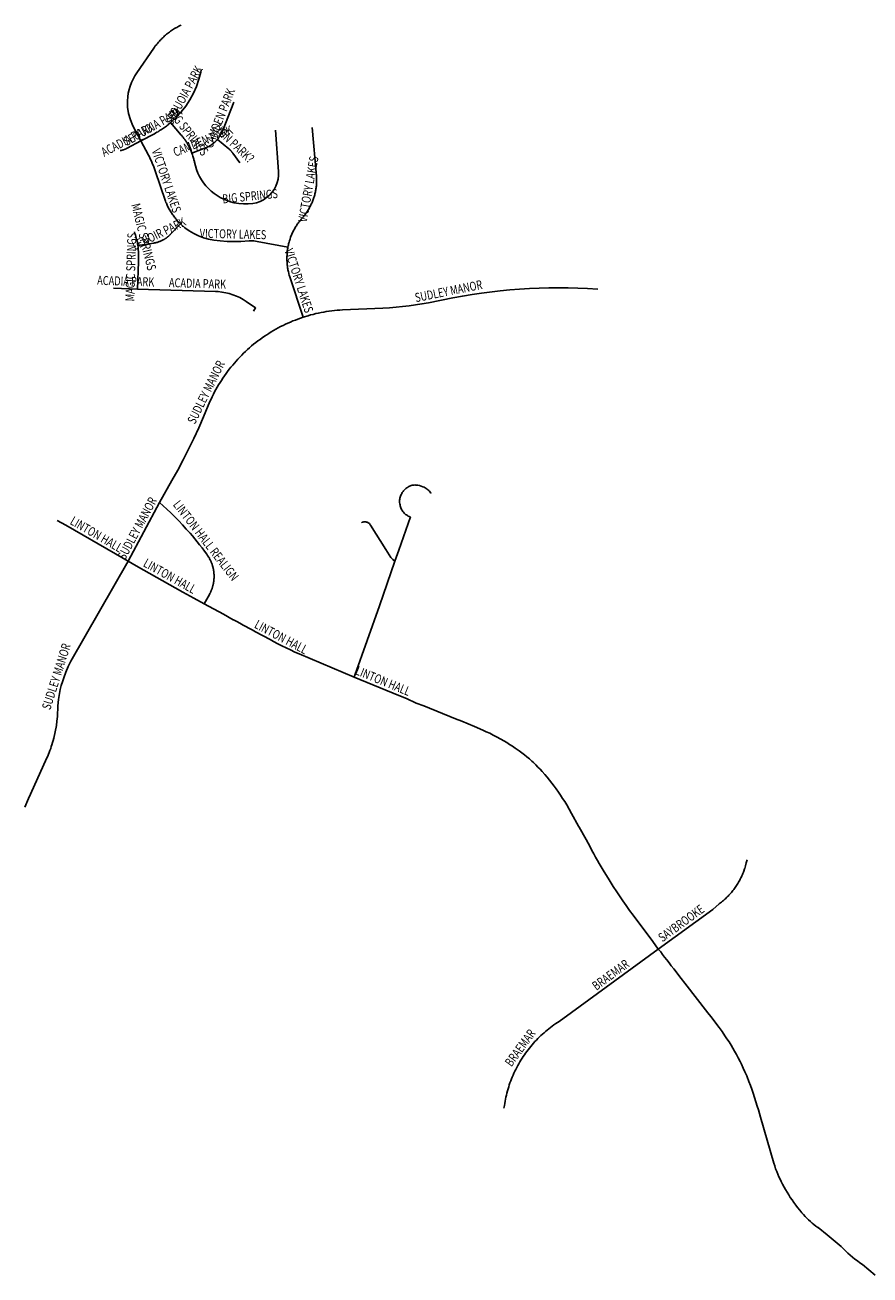
# Model space of a CAD drawing. Units: feet. Extents: x 11746886 to 11797474, y 6950790 to 6984066.
# Drawn here: x 11780440 to 11787470, y 6952355 to 6962754 of the extents above; entities that cross this region are included whole.
import ezdxf
from ezdxf.enums import TextEntityAlignment as Align

# ---------------------------------------------------------------- set-up
doc = ezdxf.new("R2010")
doc.units = ezdxf.units.FT
doc.header["$LTSCALE"] = 2000
doc.header["$MEASUREMENT"] = 0
doc.layers.add('LABELS', color=1, linetype='CONTINUOUS', lineweight=25)
doc.layers.add('PrWmroads', color=2, linetype='CONTINUOUS', lineweight=25)
doc.styles.get("Standard").update_dxf_attribs({"font": 'romans.shx', "width": 0.8, "oblique": 7})

msp = doc.modelspace()

# ---------------------------------------------------------------- linework, layer by layer
at = {"layer": 'PrWmroads'}
for points in [[(11781740, 6962754), (11781731, 6962750), (11781721, 6962745), (11781712, 6962740), (11781703, 6962735), (11781694, 6962730), (11781685, 6962725), (11781676, 6962719), (11781668, 6962714), (11781659, 6962708), (11781651, 6962702), (11781642, 6962696), (11781634, 6962689), (11781626, 6962683), (11781618, 6962677), (11781610, 6962670), (11781602, 6962663), (11781594, 6962656), (11781587, 6962649), (11781579, 6962642), (11781572, 6962634), (11781565, 6962627), (11781558, 6962619), (11781551, 6962612), (11781544, 6962604), (11781537, 6962596), (11781531, 6962588), (11781524, 6962580), (11781518, 6962571), (11781512, 6962563), (11781371, 6962357), (11781354, 6962332), (11781339, 6962304), (11781326, 6962275), (11781315, 6962246), (11781306, 6962217), (11781299, 6962187), (11781295, 6962156), (11781292, 6962124), (11781294, 6962070), (11781302, 6962017), (11781317, 6961965), (11781338, 6961915), (11781405, 6961790)], [(11781905, 6962378), (11781902, 6962363), (11781887, 6962303), (11781866, 6962244), (11781841, 6962187), (11781811, 6962132), (11781777, 6962080), (11781739, 6962031), (11781697, 6961985), (11781651, 6961942)], [(11782178, 6962113), (11782082, 6961870), (11782081, 6961867), (11782079, 6961863), (11782077, 6961859), (11782076, 6961856), (11782074, 6961852), (11782072, 6961849), (11782071, 6961846), (11782069, 6961843), (11782067, 6961840), (11782065, 6961837), (11782064, 6961834), (11782062, 6961831), (11782060, 6961828), (11782058, 6961825), (11782057, 6961823), (11782055, 6961820), (11782053, 6961818), (11782051, 6961816), (11782050, 6961813), (11782048, 6961811), (11782046, 6961808), (11782044, 6961806), (11782042, 6961804), (11782042, 6961803)], [(11781651, 6961942), (11781644, 6961937), (11781638, 6961931), (11781631, 6961925), (11781623, 6961919), (11781616, 6961913), (11781608, 6961908), (11781600, 6961902), (11781592, 6961896), (11781583, 6961890), (11781575, 6961885), (11781566, 6961879), (11781557, 6961873), (11781547, 6961867), (11781538, 6961862), (11781528, 6961856), (11781518, 6961850), (11781405, 6961790)], [(11781828, 6961689), (11781825, 6961697), (11781822, 6961705), (11781819, 6961712), (11781816, 6961720), (11781812, 6961727), (11781809, 6961734), (11781805, 6961741), (11781802, 6961747), (11781798, 6961754), (11781795, 6961761), (11781791, 6961767), (11781788, 6961773), (11781784, 6961779), (11781780, 6961785), (11781777, 6961790), (11781773, 6961795), (11781769, 6961801), (11781766, 6961806), (11781762, 6961811), (11781758, 6961816), (11781755, 6961820), (11781751, 6961825), (11781747, 6961830), (11781744, 6961834), (11781740, 6961838), (11781651, 6961942)], [(11782525, 6961880), (11782549, 6961535), (11782549, 6961503), (11782546, 6961473), (11782538, 6961443), (11782527, 6961414), (11782513, 6961386), (11782495, 6961361), (11782474, 6961338), (11782450, 6961318), (11782424, 6961300), (11782396, 6961287), (11782366, 6961276), (11782336, 6961270), (11782297, 6961266), (11782258, 6961266), (11782219, 6961269), (11782181, 6961275), (11782151, 6961283), (11782121, 6961293), (11782093, 6961305), (11782065, 6961319), (11782038, 6961335), (11782013, 6961353), (11781988, 6961373), (11781966, 6961394), (11781945, 6961417), (11781926, 6961442), (11781908, 6961467), (11781892, 6961494), (11781879, 6961523), (11781867, 6961552), (11781858, 6961582), (11781850, 6961612), (11781849, 6961621), (11781846, 6961630), (11781844, 6961639), (11781842, 6961647), (11781839, 6961656), (11781837, 6961664), (11781834, 6961673), (11781831, 6961681), (11781828, 6961689)], [(11782628, 6960906), (11782628, 6960907), (11782629, 6960916), (11782631, 6960924), (11782633, 6960933), (11782635, 6960941), (11782638, 6960949), (11782640, 6960958), (11782643, 6960966), (11782645, 6960974), (11782650, 6960989), (11782653, 6960998), (11782657, 6961007), (11782660, 6961015), (11782664, 6961023), (11782668, 6961031), (11782672, 6961039), (11782676, 6961047), (11782680, 6961054), (11782684, 6961062), (11782688, 6961070), (11782693, 6961077), (11782698, 6961084), (11782702, 6961092), (11782707, 6961099), (11782712, 6961106), (11782718, 6961113), (11782723, 6961120), (11782728, 6961127), (11782734, 6961134), (11782739, 6961140), (11782751, 6961153), (11782756, 6961159), (11782761, 6961166), (11782766, 6961172), (11782771, 6961179), (11782776, 6961186), (11782781, 6961192), (11782786, 6961199), (11782790, 6961206), (11782795, 6961213), (11782799, 6961220), (11782803, 6961227), (11782807, 6961235), (11782811, 6961242), (11782815, 6961249), (11782819, 6961257), (11782822, 6961264), (11782826, 6961272), (11782829, 6961279), (11782832, 6961287), (11782835, 6961295), (11782838, 6961303), (11782841, 6961310), (11782843, 6961318), (11782846, 6961326), (11782848, 6961334), (11782850, 6961342), (11782852, 6961350), (11782854, 6961358), (11782856, 6961366), (11782858, 6961375), (11782859, 6961383), (11782860, 6961391), (11782862, 6961399), (11782863, 6961407), (11782864, 6961416), (11782864, 6961424), (11782865, 6961432), (11782865, 6961440), (11782866, 6961449), (11782866, 6961457), (11782866, 6961465), (11782866, 6961473), (11782866, 6961482), (11782865, 6961490), (11782865, 6961498), (11782829, 6961901)], [(11781405, 6961790), (11781290, 6961730), (11781287, 6961728), (11781284, 6961727), (11781281, 6961725), (11781278, 6961724), (11781275, 6961722), (11781271, 6961721), (11781268, 6961720), (11781265, 6961718), (11781261, 6961717), (11781258, 6961716), (11781254, 6961715), (11781250, 6961714), (11781246, 6961712), (11781242, 6961711), (11781238, 6961711), (11781235, 6961710), (11781232, 6961709)], [(11781405, 6961790), (11781468, 6961671), (11781475, 6961657), (11781482, 6961642), (11781489, 6961628), (11781495, 6961613), (11781502, 6961598), (11781508, 6961582), (11781515, 6961566), (11781521, 6961550), (11781527, 6961533), (11781607, 6961296), (11781610, 6961288), (11781613, 6961279), (11781617, 6961271), (11781620, 6961263), (11781624, 6961255), (11781627, 6961247), (11781631, 6961239), (11781635, 6961231), (11781640, 6961223), (11781644, 6961215), (11781648, 6961208), (11781653, 6961200), (11781658, 6961193), (11781663, 6961185), (11781668, 6961178), (11781673, 6961171), (11781678, 6961164), (11781683, 6961156), (11781689, 6961149), (11781694, 6961143), (11781700, 6961136), (11781706, 6961129), (11781712, 6961123), (11781718, 6961116), (11781724, 6961110), (11781730, 6961104), (11781734, 6961100)], [(11782042, 6961803), (11782040, 6961801), (11782038, 6961799), (11782037, 6961798), (11782035, 6961796), (11782033, 6961794), (11782031, 6961792), (11782030, 6961790), (11782028, 6961788), (11782027, 6961787), (11782025, 6961785), (11782023, 6961784), (11782021, 6961782), (11782019, 6961780), (11782017, 6961778), (11782016, 6961777), (11782014, 6961775), (11782012, 6961774), (11782010, 6961772), (11782008, 6961770), (11782005, 6961768), (11782003, 6961766), (11782000, 6961765), (11781998, 6961763), (11781996, 6961761), (11781993, 6961759), (11781991, 6961758), (11781988, 6961756), (11781985, 6961754), (11781982, 6961752), (11781979, 6961750), (11781976, 6961749), (11781973, 6961747), (11781970, 6961745), (11781967, 6961743), (11781964, 6961742), (11781960, 6961740), (11781957, 6961738), (11781953, 6961737), (11781950, 6961735), (11781946, 6961733), (11781942, 6961732), (11781828, 6961689)], [(11782042, 6961803), (11782137, 6961723), (11782139, 6961722), (11782140, 6961720), (11782142, 6961719), (11782143, 6961718), (11782145, 6961716), (11782146, 6961715), (11782148, 6961714), (11782149, 6961712), (11782150, 6961711), (11782152, 6961709), (11782153, 6961708), (11782154, 6961706), (11782156, 6961705), (11782157, 6961703), (11782158, 6961702), (11782160, 6961700), (11782161, 6961699), (11782162, 6961697), (11782164, 6961696), (11782165, 6961694), (11782166, 6961692), (11782168, 6961690), (11782169, 6961688), (11782227, 6961607)], [(11781734, 6961100), (11781650, 6961013), (11781648, 6961011), (11781647, 6961009), (11781645, 6961008), (11781643, 6961006), (11781641, 6961004), (11781639, 6961002), (11781638, 6961001), (11781636, 6960999), (11781634, 6960997), (11781632, 6960996), (11781630, 6960994), (11781628, 6960993), (11781626, 6960991), (11781623, 6960989), (11781621, 6960987), (11781619, 6960985), (11781616, 6960983), (11781614, 6960982), (11781611, 6960980), (11781609, 6960978), (11781606, 6960976), (11781603, 6960975), (11781600, 6960973), (11781597, 6960971), (11781594, 6960969), (11781591, 6960967), (11781588, 6960966), (11781585, 6960964), (11781582, 6960963), (11781578, 6960961), (11781574, 6960959), (11781571, 6960958), (11781567, 6960956), (11781563, 6960954), (11781560, 6960953), (11781556, 6960952), (11781552, 6960950), (11781548, 6960949), (11781544, 6960947), (11781539, 6960946), (11781535, 6960945), (11781531, 6960944), (11781526, 6960943), (11781522, 6960942), (11781517, 6960941), (11781513, 6960940), (11781379, 6960919)], [(11781734, 6961100), (11781770, 6961068), (11781806, 6961042), (11781844, 6961020), (11781884, 6961000), (11781926, 6960985), (11781968, 6960973), (11782010, 6960965), (11782064, 6960958), (11782121, 6960954), (11782179, 6960952), (11782237, 6960954), (11782304, 6960959), (11782344, 6960958), (11782373, 6960953), (11782628, 6960906)], [(11781379, 6960919), (11781377, 6960932), (11781375, 6960945), (11781372, 6960958), (11781369, 6960971), (11781366, 6960983), (11781362, 6960996), (11781359, 6961008), (11781355, 6961020), (11781351, 6961032), (11781350, 6961035)], [(11781377, 6960557), (11781384, 6960785), (11781385, 6960799), (11781385, 6960813), (11781385, 6960827), (11781385, 6960841), (11781385, 6960855), (11781384, 6960869), (11781383, 6960883), (11781382, 6960896), (11781381, 6960910), (11781379, 6960919)], [(11782754, 6960323), (11782644, 6960658), (11782639, 6960674), (11782636, 6960683), (11782634, 6960691), (11782632, 6960700), (11782630, 6960708), (11782628, 6960717), (11782627, 6960725), (11782625, 6960734), (11782624, 6960742), (11782623, 6960751), (11782622, 6960760), (11782621, 6960768), (11782620, 6960777), (11782620, 6960786), (11782619, 6960794), (11782619, 6960803), (11782619, 6960812), (11782619, 6960821), (11782619, 6960829), (11782620, 6960838), (11782620, 6960847), (11782621, 6960855), (11782622, 6960864), (11782622, 6960873), (11782624, 6960881), (11782625, 6960890), (11782626, 6960899), (11782628, 6960906)], [(11785205, 6960557), (11785121, 6960562), (11785040, 6960565), (11784959, 6960568), (11784878, 6960568), (11784797, 6960568), (11784717, 6960566), (11784636, 6960562), (11784555, 6960557), (11784474, 6960551), (11784393, 6960543), (11784239, 6960524), (11784159, 6960512), (11784079, 6960499), (11784000, 6960485), (11783796, 6960444), (11783742, 6960434), (11783689, 6960426), (11783635, 6960419), (11783581, 6960412), (11783527, 6960407), (11783473, 6960402), (11783418, 6960399), (11783081, 6960385), (11783059, 6960383), (11783036, 6960382), (11783014, 6960379), (11782992, 6960377), (11782970, 6960374), (11782947, 6960370), (11782925, 6960366), (11782903, 6960362), (11782881, 6960358), (11782860, 6960353), (11782838, 6960347), (11782816, 6960342), (11782795, 6960336), (11782754, 6960323), (11782753, 6960323), (11782732, 6960316), (11782711, 6960308), (11782690, 6960300), (11782669, 6960292), (11782648, 6960283), (11782628, 6960274), (11782607, 6960265), (11782587, 6960255), (11782567, 6960245), (11782547, 6960235), (11782528, 6960224), (11782508, 6960213), (11782489, 6960201), (11782470, 6960189), (11782451, 6960177), (11782432, 6960165), (11782414, 6960152), (11782396, 6960139), (11782378, 6960126), (11782360, 6960112), (11782342, 6960098), (11782325, 6960084), (11782308, 6960069), (11782291, 6960054), (11782275, 6960039), (11782259, 6960023), (11782243, 6960008), (11782227, 6959992), (11782212, 6959975), (11782197, 6959959), (11782182, 6959942), (11782168, 6959925), (11782153, 6959908), (11782139, 6959890), (11782126, 6959872), (11782113, 6959854), (11782100, 6959836), (11782087, 6959817), (11782075, 6959798), (11782063, 6959780), (11782051, 6959760), (11782040, 6959741), (11782029, 6959722), (11782018, 6959702), (11782008, 6959682), (11781998, 6959662), (11781988, 6959642), (11781979, 6959621), (11781925, 6959494), (11781886, 6959403), (11781844, 6959314), (11781801, 6959226), (11781757, 6959138), (11781711, 6959051), (11781663, 6958964), (11781560, 6958781), (11781298, 6958293), (11780822, 6957463), (11780799, 6957417), (11780779, 6957371), (11780762, 6957323), (11780751, 6957291), (11780742, 6957258), (11780734, 6957225), (11780727, 6957192), (11780719, 6957142), (11780714, 6957091), (11780710, 6957002), (11780706, 6956964), (11780702, 6956927), (11780679, 6956820), (11780674, 6956802), (11780670, 6956785), (11780664, 6956767), (11780659, 6956751), (11780654, 6956734), (11780648, 6956718), (11780642, 6956702), (11780636, 6956687), (11780629, 6956672), (11780623, 6956657), (11780486, 6956355), (11780469, 6956318), (11780440, 6956247)], [(11781176, 6960564), (11781377, 6960557)], [(11781377, 6960557), (11782026, 6960537), (11782048, 6960536), (11782079, 6960533), (11782110, 6960527), (11782140, 6960520), (11782169, 6960510), (11782199, 6960499), (11782227, 6960486), (11782254, 6960471), (11782281, 6960454), (11782358, 6960401), (11782341, 6960375)], [(11783819, 6958862), (11783817, 6958860), (11783812, 6958868), (11783805, 6958875), (11783799, 6958882), (11783792, 6958888), (11783785, 6958894), (11783777, 6958899), (11783769, 6958904), (11783761, 6958909), (11783750, 6958913), (11783737, 6958917), (11783723, 6958922), (11783709, 6958925), (11783697, 6958926), (11783691, 6958927), (11783684, 6958928), (11783676, 6958927), (11783669, 6958926), (11783661, 6958925), (11783654, 6958923), (11783647, 6958921), (11783640, 6958918), (11783633, 6958914), (11783626, 6958910), (11783620, 6958905), (11783616, 6958903), (11783609, 6958898), (11783603, 6958892), (11783596, 6958886), (11783590, 6958880), (11783585, 6958873), (11783579, 6958866), (11783575, 6958858), (11783571, 6958851), (11783567, 6958843), (11783564, 6958835), (11783561, 6958826), (11783559, 6958818), (11783558, 6958809), (11783557, 6958800), (11783557, 6958792), (11783557, 6958783), (11783558, 6958770), (11783560, 6958762), (11783561, 6958754), (11783564, 6958745), (11783566, 6958737), (11783570, 6958729), (11783574, 6958722), (11783578, 6958714), (11783583, 6958707), (11783588, 6958701), (11783594, 6958694), (11783600, 6958688), (11783607, 6958683), (11783614, 6958678), (11783621, 6958673), (11783629, 6958669), (11783637, 6958666), (11783648, 6958663)], [(11781560, 6958781), (11781620, 6958727), (11781654, 6958695), (11781687, 6958662), (11781719, 6958629), (11781751, 6958596), (11781782, 6958561), (11781813, 6958527), (11781833, 6958504), (11781853, 6958480), (11781873, 6958455), (11781893, 6958430), (11781913, 6958404), (11781933, 6958378), (11781953, 6958351), (11781956, 6958346), (11781959, 6958342), (11781962, 6958337), (11781965, 6958333), (11781968, 6958328), (11781971, 6958324), (11781974, 6958319), (11781976, 6958314), (11781979, 6958309), (11781981, 6958304), (11781984, 6958299), (11781986, 6958294), (11781988, 6958289), (11781990, 6958284), (11781992, 6958279), (11781994, 6958274), (11781996, 6958269), (11781998, 6958264), (11781999, 6958259), (11782001, 6958254), (11782002, 6958248), (11782004, 6958243), (11782005, 6958238), (11782006, 6958232), (11782007, 6958227), (11782008, 6958222), (11782009, 6958216), (11782010, 6958211), (11782011, 6958206), (11782011, 6958200), (11782012, 6958195), (11782012, 6958189), (11782013, 6958184), (11782013, 6958178), (11782013, 6958173), (11782013, 6958168), (11782013, 6958162), (11782013, 6958157), (11782013, 6958151), (11782012, 6958146), (11782012, 6958140), (11782011, 6958135), (11782011, 6958130), (11782010, 6958124), (11782009, 6958119), (11782008, 6958113), (11782007, 6958108), (11782006, 6958103), (11782005, 6958097), (11782004, 6958092), (11782002, 6958087), (11782001, 6958082), (11782000, 6958076), (11781998, 6958071), (11781996, 6958066), (11781994, 6958061), (11781992, 6958056), (11781990, 6958051), (11781988, 6958046), (11781986, 6958041), (11781984, 6958036), (11781982, 6958031), (11781979, 6958026), (11781974, 6958017), (11781932, 6957939)], [(11780709, 6958633), (11780781, 6958593), (11781193, 6958354), (11781279, 6958304), (11781298, 6958293), (11781366, 6958254), (11781754, 6958037), (11781844, 6957987), (11781932, 6957939), (11782091, 6957852), (11782173, 6957807), (11782174, 6957806), (11782202, 6957792), (11782228, 6957777), (11782255, 6957762), (11782276, 6957751), (11782303, 6957737), (11782330, 6957722), (11782357, 6957707), (11782479, 6957642), (11782508, 6957626), (11782543, 6957607), (11782578, 6957589), (11782614, 6957572), (11782649, 6957555), (11782686, 6957538), (11782722, 6957522), (11783179, 6957329), (11783551, 6957176), (11783613, 6957152), (11783695, 6957113), (11783757, 6957090), (11784021, 6956983), (11784074, 6956962), (11784127, 6956940), (11784181, 6956917), (11784248, 6956888), (11784277, 6956875), (11784306, 6956862), (11784334, 6956847), (11784362, 6956833), (11784400, 6956812), (11784424, 6956799), (11784448, 6956784), (11784472, 6956769), (11784496, 6956754), (11784519, 6956738), (11784552, 6956715), (11784574, 6956699), (11784595, 6956682), (11784616, 6956665), (11784637, 6956648), (11784657, 6956630), (11784670, 6956618), (11784689, 6956600), (11784707, 6956581), (11784725, 6956562), (11784743, 6956543), (11784764, 6956520), (11784784, 6956496), (11784804, 6956472), (11784824, 6956448), (11784843, 6956423), (11784860, 6956399), (11784878, 6956373), (11784896, 6956347), (11784913, 6956320), (11784930, 6956293), (11784947, 6956266), (11784987, 6956195), (11785046, 6956090), (11785051, 6956081), (11785108, 6955977), (11785143, 6955916), (11785157, 6955888), (11785172, 6955860), (11785187, 6955832), (11785202, 6955804), (11785218, 6955778), (11785225, 6955765), (11785258, 6955710), (11785292, 6955656), (11785334, 6955588), (11785363, 6955543), (11785413, 6955469), (11785441, 6955428), (11785469, 6955388), (11785499, 6955348), (11785663, 6955129), (11785709, 6955066), (11785729, 6955043), (11785744, 6955022), (11785761, 6954999), (11785780, 6954976), (11785799, 6954951), (11785817, 6954927), (11785838, 6954901), (11785900, 6954821), (11785930, 6954784), (11786121, 6954537), (11786145, 6954505), (11786215, 6954414), (11786239, 6954380), (11786263, 6954346), (11786280, 6954321), (11786297, 6954294), (11786314, 6954268), (11786330, 6954241), (11786344, 6954217), (11786359, 6954189), (11786374, 6954161), (11786389, 6954132), (11786401, 6954108), (11786416, 6954076), (11786430, 6954044), (11786444, 6954012), (11786451, 6953996), (11786460, 6953972), (11786463, 6953964), (11786475, 6953932), (11786487, 6953900), (11786498, 6953868), (11786531, 6953760), (11786541, 6953730), (11786558, 6953667), (11786670, 6953285), (11786677, 6953262), (11786685, 6953239), (11786694, 6953217), (11786703, 6953194), (11786712, 6953172), (11786722, 6953151), (11786731, 6953132), (11786743, 6953110), (11786755, 6953087), (11786767, 6953065), (11786780, 6953043), (11786794, 6953021), (11786807, 6953001), (11786822, 6952979), (11786837, 6952958), (11786852, 6952936), (11786868, 6952916), (11786885, 6952895), (11786904, 6952873), (11786917, 6952857), (11786931, 6952843), (11786945, 6952828), (11786959, 6952814), (11786974, 6952801), (11786989, 6952787), (11787004, 6952775), (11787020, 6952762), (11787037, 6952751), (11787039, 6952749), (11787113, 6952688), (11787231, 6952592), (11787249, 6952573), (11787267, 6952556), (11787286, 6952538), (11787305, 6952521), (11787325, 6952504), (11787345, 6952488), (11787365, 6952472), (11787386, 6952457), (11787407, 6952442), (11787407, 6952442), (11787461, 6952399), (11787514, 6952355)], [(11783240, 6958614), (11783246, 6958617), (11783252, 6958618), (11783258, 6958620), (11783265, 6958620), (11783271, 6958620), (11783277, 6958620), (11783281, 6958619), (11783286, 6958618), (11783292, 6958615), (11783296, 6958613), (11783301, 6958609), (11783305, 6958606), (11783309, 6958602), (11783312, 6958597), (11783315, 6958592), (11783315, 6958592), (11783442, 6958390), (11783485, 6958324), (11783499, 6958307), (11783516, 6958295)], [(11783648, 6958663), (11783551, 6958384), (11783516, 6958295)], [(11783516, 6958295), (11783389, 6957923), (11783185, 6957344), (11783179, 6957329)], [(11786447, 6955809), (11786441, 6955784), (11786435, 6955760), (11786428, 6955737), (11786427, 6955733), (11786421, 6955716), (11786417, 6955706), (11786413, 6955696), (11786409, 6955687), (11786405, 6955677), (11786401, 6955668), (11786396, 6955659), (11786391, 6955649), (11786387, 6955640), (11786382, 6955631), (11786377, 6955622), (11786371, 6955613), (11786366, 6955604), (11786360, 6955596), (11786354, 6955587), (11786348, 6955579), (11786342, 6955570), (11786336, 6955562), (11786330, 6955554), (11786323, 6955546), (11786317, 6955538), (11786310, 6955530), (11786303, 6955522), (11786296, 6955514), (11786289, 6955507), (11786282, 6955500), (11786274, 6955492), (11786267, 6955485), (11786259, 6955478), (11786251, 6955471), (11786243, 6955465), (11786235, 6955458), (11786227, 6955452), (11786219, 6955445), (11786215, 6955443), (11786163, 6955396)], [(11786163, 6955396), (11785709, 6955066)], [(11785709, 6955066), (11784988, 6954538)], [(11784988, 6954538), (11784884, 6954465), (11784870, 6954455), (11784855, 6954446), (11784841, 6954436), (11784826, 6954425), (11784812, 6954415), (11784799, 6954404), (11784785, 6954393), (11784771, 6954382), (11784758, 6954370), (11784745, 6954358), (11784732, 6954347), (11784719, 6954334), (11784707, 6954322), (11784695, 6954309), (11784683, 6954297), (11784671, 6954284), (11784659, 6954270), (11784648, 6954257), (11784637, 6954243), (11784626, 6954229), (11784616, 6954215), (11784605, 6954201), (11784595, 6954187), (11784585, 6954172), (11784576, 6954158), (11784566, 6954143), (11784557, 6954128), (11784548, 6954113), (11784540, 6954097), (11784532, 6954082), (11784524, 6954066), (11784516, 6954050), (11784508, 6954034), (11784501, 6954018), (11784494, 6954002), (11784488, 6953986), (11784481, 6953970), (11784475, 6953953), (11784469, 6953937), (11784464, 6953920), (11784459, 6953903), (11784454, 6953886), (11784449, 6953869), (11784445, 6953852), (11784441, 6953835), (11784437, 6953818), (11784434, 6953801), (11784431, 6953783), (11784428, 6953766), (11784425, 6953742)]]:
    msp.add_lwpolyline(points, dxfattribs=at)

# ---------------------------------------------------------------- texts
at = {"layer": 'LABELS', "width": 0.75}
for s, rotation, p in [('SEQUOIA PARK', 61.4955, (11781793, 6962151)), ('CAMDEN PARK', 68.3468, (11782093, 6961965)), ('SEQUOIA PARK', 29.8375, (11781520, 6961880)), ('BIG SPRINGS', -51.7606, (11781771, 6961840)), ('ACADIA PARK', 27.8977, (11781309, 6961768)), ('CAMDEN PARK', 21.9674, (11781933, 6961755)), ('ZION PARK^I', -43.5693, (11782162, 6961734)), ('VICTORY LAKES', -71.2902, (11781582, 6961448)), ('VICTORY LAKES', 79.715, (11782833, 6961382)), ('BIG SPRINGS', 5.76, (11782316, 6961293)), ('MAGIC SPRINGS', -76.0305, (11781392, 6960983)), ('LENOIR PARK', 25.9832, (11781570, 6960985)), ('MAGIC SPRINGS', 88.2136, (11781358, 6960739)), ('VICTORY LAKES', -1.2469, (11782170, 6960978)), ('VICTORY LAKES', -71.8, (11782684, 6960616)), ('ACADIA PARK', -1.7864, (11781277, 6960586)), ('ACADIA PARK', -1.7864, (11781874, 6960567)), ('SUDLEY MANOR', 11.3768, (11783971, 6960504)), ('SUDLEY MANOR', 63.7001, (11781980, 6959683)), ('SUDLEY MANOR', 61.7721, (11781407, 6958549)), ('LINTON HALL REALIGN', -52.1286, (11781916, 6958442)), ('LINTON HALL', -30.1645, (11781016, 6958485)), ('LINTON HALL', -29.1367, (11781627, 6958137)), ('LINTON HALL', -28.0194, (11782554, 6957630)), ('SUDLEY MANOR', 72.3921, (11780736, 6957323)), ('LINTON HALL', -22.3496, (11783405, 6957263)), ('SAYBROOKE', 36.0611, (11785921, 6955251)), ('BRAEMAR', 36.2071, (11785334, 6954822)), ('BRAEMAR', 53.8228, (11784590, 6954223))]:
    msp.add_text(s, height=75, rotation=rotation, dxfattribs=at).set_placement(p, align=Align.CENTER)

doc.saveas('drawing.dxf')
